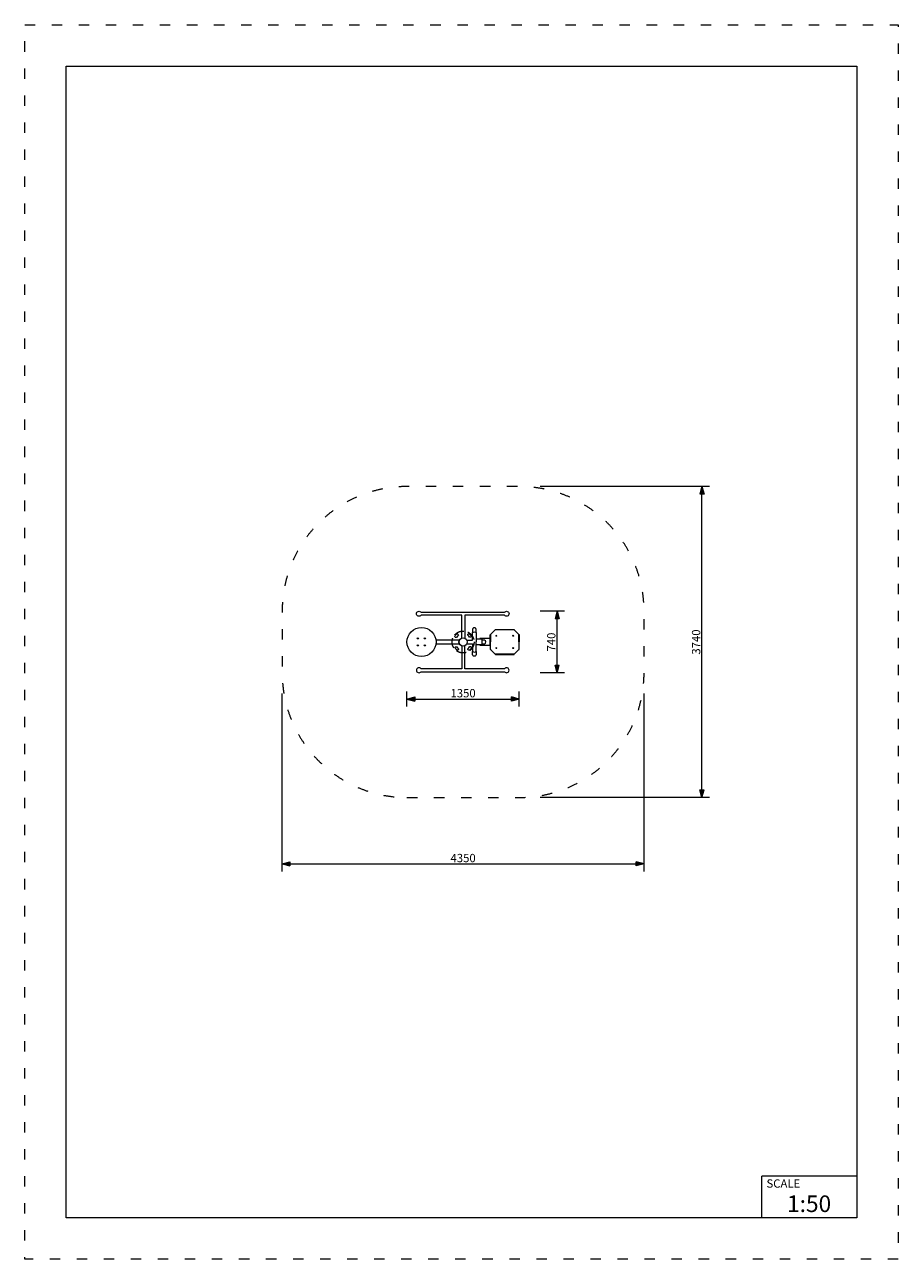
# Model space of a CAD drawing. Units: millimetres. Extents: x 16647 to 27147, y -27722 to -12872.
import ezdxf

# ---------------------------------------------------------------- set-up
doc = ezdxf.new("R2010")
doc.units = ezdxf.units.MM
doc.header["$MEASUREMENT"] = 0
doc.linetypes.add('ACAD_ISO03W100', pattern=[325, 125, -200])
doc.linetypes.add('Krawędzie ukryte', pattern=[170, 120, -50])
for name, color, linetype in [('InerSystem-drawing', 7, 'Continuous'), ('InterSystem-description', 7, 'Continuous'), ('InterSystem-dimension', 7, 'Continuous')]:
    doc.layers.add(name, color=color, linetype=linetype)
doc.styles.add('GENERATED_STYLE_1', font='txt')
doc.dimstyles.new('GENERATED_STYLE__1', dxfattribs={"dimtxt": 100, "dimasz": 91.78744, "dimexe": 0.18, "dimexo": 250, "dimgap": 0.09, "dimtad": 1, "dimtih": 1, "dimtoh": 1, "dimdec": 0, "dimzin": 0, "dimdsep": 46, "dimtxsty": 'GENERATED_STYLE_1', "dimblk": 'ARROWHEAD_5', "dimblk1": 'ARROWHEAD_5', "dimblk2": 'ARROWHEAD_5', "dimcen": 0.09, "dimclrd": 7, "dimclre": 7, "dimclrt": 7, "dimadec": 1, "dimazin": 0, "dimtfac": 1, "dimtdec": 4, "dimtmove": 0, "dimatfit": 3, "dimfxl": 1, "dimtolj": 1, "dimtzin": 0, "dimarcsym": 0})
doc.dimstyles.new('GENERATED_STYLE__2', dxfattribs={"dimtxt": 100, "dimasz": 91.78744, "dimexe": 0.18, "dimexo": 250, "dimgap": 0.09, "dimtad": 1, "dimdec": 0, "dimzin": 0, "dimdsep": 46, "dimtxsty": 'GENERATED_STYLE_1', "dimblk": 'ARROWHEAD_5', "dimblk1": 'ARROWHEAD_5', "dimblk2": 'ARROWHEAD_5', "dimcen": 0.09, "dimclrd": 7, "dimclre": 7, "dimclrt": 7, "dimadec": 1, "dimazin": 0, "dimtfac": 1, "dimtdec": 4, "dimtmove": 0, "dimatfit": 3, "dimfxl": 1, "dimtolj": 1, "dimtzin": 0, "dimarcsym": 0})

# ---------------------------------------------------------------- blocks, each defined once
blk = doc.blocks.new('*D1')
at = {"layer": 'InterSystem-dimension', "linetype": 'Continuous', "lineweight": 13}
for points in [[(21241, -20983), (21335, -21008), (21335, -20958)], [(22591, -20983), (22498, -20958), (22498, -21008)]]:
    blk.add_hatch(color=7, dxfattribs=at).paths.add_polyline_path(points)
at = {"layer": 'InterSystem-dimension', "color": 7, "linetype": 'Continuous', "lineweight": 13}
for p, q in [((21241, -21074), (21241, -20893)), ((22591, -21074), (22591, -20893)), ((21241, -20983), (21335, -20958)), ((21241, -20983), (21335, -21008)), ((21335, -20958), (21335, -21008)), ((21335, -20983), (22498, -20983)), ((22591, -20983), (22498, -20958)), ((22498, -21008), (22498, -20958)), ((22591, -20983), (22498, -21008))]:
    blk.add_line(p, q, dxfattribs=at)
at = {"layer": 'InterSystem-dimension', "color": 7, "lineweight": 13, "insert": (21765, -20963), "char_height": 100, "attachment_point": 7, "style": 'GENERATED_STYLE_1'}
blk.add_mtext('\\A1;{\\pql;\\fArial|b0|i0|c238|p34;1350}', dxfattribs=at)
blk = doc.blocks.new('ARROWHEAD_5')
at = {"linetype": 'Continuous', "lineweight": 0}
blk.add_hatch(color=0, dxfattribs=at).paths.add_polyline_path([(-1, 0.2679), (0, 0), (-1, -0.2679)])
at = {"color": 0, "linetype": 'Continuous', "lineweight": 0}
blk.add_line((0, 0), (-1, 0), dxfattribs=at)
blk = doc.blocks.new('*D3')
at = {"layer": 'InterSystem-dimension', "linetype": 'Continuous', "lineweight": 13}
for points in [[(23046, -19927), (23021, -20020), (23071, -20020)], [(23046, -20667), (23071, -20574), (23021, -20574)]]:
    blk.add_hatch(color=7, dxfattribs=at).paths.add_polyline_path(points)
at = {"layer": 'InterSystem-dimension', "color": 7, "linetype": 'Continuous', "lineweight": 13}
for p, q in [((23136, -19927), (22841, -19927)), ((23046, -19927), (23021, -20020)), ((23071, -20020), (23021, -20020)), ((23046, -19927), (23071, -20020)), ((23046, -20574), (23046, -20020)), ((23046, -20667), (23021, -20574)), ((23021, -20574), (23071, -20574)), ((23046, -20667), (23071, -20574)), ((23136, -20667), (22841, -20667))]:
    blk.add_line(p, q, dxfattribs=at)
at = {"layer": 'InterSystem-dimension', "color": 7, "lineweight": 13, "insert": (23026, -20411), "char_height": 100, "attachment_point": 7, "rotation": 90, "style": 'GENERATED_STYLE_1'}
blk.add_mtext('\\A1;{\\pql;\\fArial|b0|i0|c238|p34;740}', dxfattribs=at)
blk = doc.blocks.new('*D4')
at = {"layer": 'InterSystem-dimension', "linetype": 'Continuous', "lineweight": 13}
for points in [[(19741, -22966), (19835, -22991), (19835, -22941)], [(24091, -22966), (23998, -22941), (23998, -22991)]]:
    blk.add_hatch(color=7, dxfattribs=at).paths.add_polyline_path(points)
at = {"layer": 'InterSystem-dimension', "color": 7, "linetype": 'Continuous', "lineweight": 13}
for p, q in [((19741, -23056), (19741, -20917)), ((24091, -23056), (24091, -20917)), ((19741, -22966), (19835, -22941)), ((19741, -22966), (19835, -22991)), ((19835, -22941), (19835, -22991)), ((19835, -22966), (23998, -22966)), ((24091, -22966), (23998, -22941)), ((23998, -22991), (23998, -22941)), ((24091, -22966), (23998, -22991))]:
    blk.add_line(p, q, dxfattribs=at)
at = {"layer": 'InterSystem-dimension', "color": 7, "lineweight": 13, "insert": (21765, -22946), "char_height": 100, "attachment_point": 7, "style": 'GENERATED_STYLE_1'}
blk.add_mtext('\\A1;{\\pql;\\fArial|b0|i0|c238|p34;4350}', dxfattribs=at)
blk = doc.blocks.new('*D5')
at = {"layer": 'InterSystem-dimension', "linetype": 'Continuous', "lineweight": 13}
for points in [[(24787, -18427), (24762, -18520), (24812, -18520)], [(24787, -22167), (24812, -22074), (24762, -22074)]]:
    blk.add_hatch(color=7, dxfattribs=at).paths.add_polyline_path(points)
at = {"layer": 'InterSystem-dimension', "color": 7, "linetype": 'Continuous', "lineweight": 13}
for p, q in [((24878, -18427), (22841, -18427)), ((24787, -18427), (24762, -18520)), ((24812, -18520), (24762, -18520)), ((24787, -18427), (24812, -18520)), ((24787, -22074), (24787, -18520)), ((24787, -22167), (24762, -22074)), ((24762, -22074), (24812, -22074)), ((24787, -22167), (24812, -22074)), ((24878, -22167), (22841, -22167))]:
    blk.add_line(p, q, dxfattribs=at)
at = {"layer": 'InterSystem-dimension', "color": 7, "lineweight": 13, "insert": (24767, -20449), "char_height": 100, "attachment_point": 7, "rotation": 90, "style": 'GENERATED_STYLE_1'}
blk.add_mtext('\\A1;{\\pql;\\fArial|b0|i0|c238|p34;3740}', dxfattribs=at)

msp = doc.modelspace()

# ---------------------------------------------------------------- linework, layer by layer
at = {"layer": 'InerSystem-drawing', "color": 7, "linetype": 'Continuous', "lineweight": 13, "flags": 128}
for points in [[(21902.5, -20249.3), (21902.5, -19974.1), (21410.9, -19974.1, -3.2187302), (21410.9, -19940.1), (22414, -19940.1, -3.2187302), (22414, -19974.1), (21937.2, -19974.1), (21937.2, -20251.9)], [(21961.7, -20276.6), (22027.2, -20276.6), (22030.6, -20273.4), (22030.6, -20184.1, -0.4404195), (22073.4, -20184.1), (22073.4, -20297.1)], [(22073.4, -20184.1), (22073.4, -20147.8, 1.0664409), (22030.6, -20147.8), (22030.6, -20184.1)], [(22242.2, -20296.2), (22242.2, -20209.9, -0.2090898), (22247.5, -20206.6), (22303.2, -20150.8, -0.179968), (22306.9, -20145.5), (22528.6, -20145.5, -0.1350208), (22531.9, -20150.8), (22586.1, -20205, -0.2076088), (22591.3, -20208.3), (22591.3, -20296.2)], [(21902.5, -20345), (21902.5, -20620.1), (21410.9, -20620.1, 3.2187302), (21410.9, -20654.1), (22414, -20654.1, 3.2187302), (22414, -20620.1), (21937.2, -20620.1), (21937.2, -20342.3)], [(21589.4, -20271.4), (21873.7, -20271.4, 0.2787318), (21873.7, -20322.9), (21589.4, -20322.9)], [(21961.7, -20317.6), (22027.2, -20317.6), (22030.6, -20320.8), (22030.6, -20410.2, 0.4404195), (22073.4, -20410.2), (22073.4, -20297.1)], [(22143.7, -20317.9), (22171.7, -20317.9, 0.8971211), (22171.7, -20274.6), (22143.7, -20274.6)], [(22242.2, -20296.2), (22242.2, -20382.4, 0.2090898), (22247.5, -20385.7), (22303.2, -20441.5, 0.179968), (22306.9, -20446.9), (22528.6, -20446.9, 0.1350208), (22531.9, -20441.5), (22586.1, -20387.4, 0.2076088), (22591.3, -20384.1), (22591.3, -20296.2)], [(22073.4, -20410.2), (22073.4, -20446.4, -1.0664409), (22030.6, -20446.4), (22030.6, -20410.2)]]:
    msp.add_lwpolyline(points, format="xyb", dxfattribs=at)
for points in [[(22586.1, -20296.2), (22586.1, -20205), (22531.9, -20150.8), (22303.2, -20150.8), (22247.5, -20206.6), (22247.5, -20296.2)], [(22073.4, -20327.6), (22143.7, -20327.6), (22143.7, -20264.1), (22073.4, -20264.1)], [(22117.4, -20327.6), (22117.4, -20336.8), (22242.2, -20336.8), (22242.2, -20255.5), (22117.4, -20255.5), (22117.4, -20264.1)], [(22586.1, -20296.2), (22586.1, -20387.4), (22531.9, -20441.5), (22303.2, -20441.5), (22247.5, -20385.7), (22247.5, -20296.2)]]:
    msp.add_lwpolyline(points, dxfattribs=at)
for points in [[(21365.3, -20253.9), (21369, -20247.4), (21376.5, -20247.4), (21380.3, -20253.9), (21376.5, -20260.4), (21369, -20260.4)], [(21365.3, -20338.6), (21369, -20332.1), (21376.5, -20332.1), (21380.3, -20338.6), (21376.5, -20345.1), (21369, -20345.1)], [(21450.1, -20253.9), (21453.9, -20247.4), (21461.4, -20247.4), (21465.2, -20253.9), (21461.4, -20260.4), (21453.9, -20260.4)], [(21450.1, -20338.6), (21453.9, -20332.1), (21461.4, -20332.1), (21465.2, -20338.6), (21461.4, -20345.1), (21453.9, -20345.1)]]:
    msp.add_lwpolyline(points, close=True, dxfattribs=at)
for points in [[(21821.3, -20220, -0.0456032), (21836.8, -20204, -1.0254678), (21856.2, -20220.2, 0.0557193), (21839.3, -20237.5, -1.1106674)], [(21993.4, -20202.1, -0.0456032), (22009.4, -20217.6, -1.0254678), (21993.2, -20237, 0.0557193), (21976, -20220.2, -1.1106674)], [(21839.2, -20392.1, -0.0456032), (21823.2, -20376.6, -1.0254678), (21839.3, -20357.2, 0.0557193), (21856.6, -20374.1, -1.1106674)], [(22011.3, -20374.2, -0.0456032), (21995.8, -20390.2, -1.0254678), (21976.4, -20374.1, 0.0557193), (21993.2, -20356.8, -1.1106674)]]:
    msp.add_lwpolyline(points, format="xyb", close=True, dxfattribs=at)
at = {"layer": 'InerSystem-drawing', "color": 7, "linetype": 'Continuous', "lineweight": 13}
for centre, radius in [((21416.3, -20297.1), 175), ((21916.3, -20297.1), 49.8), ((22315.5, -20222.1), 5.29), ((22519.2, -20222.1), 5.29), ((22315.5, -20370.2), 5.29), ((22519.2, -20370.2), 5.29)]:
    msp.add_circle(centre, radius, dxfattribs=at)
at = {"layer": 'InerSystem-drawing', "color": 7, "linetype": 'Krawędzie ukryte', "lineweight": 13}
msp.add_circle((21916.3, -20297.1), 131.9, dxfattribs=at)
at = {"layer": 'InterSystem-description', "color": 7, "linetype": 'ACAD_ISO03W100', "lineweight": 13, "flags": 128}
msp.add_lwpolyline([(27147, -27722.1), (16647, -27722.1), (16647, -12872.1), (27147, -12872.1)], close=True, dxfattribs=at)
at = {"layer": 'InterSystem-description', "color": 7, "linetype": 'Continuous', "lineweight": 13, "flags": 128}
msp.add_lwpolyline([(26647, -27222.1), (17147, -27222.1), (17147, -13372.1), (26647, -13372.1)], close=True, dxfattribs=at)
at = {"layer": 'InterSystem-description', "color": 7, "linetype": 'ACAD_ISO03W100', "lineweight": 13, "flags": 128}
msp.add_lwpolyline([(21241.3, -22167.1), (22591.3, -22167.1, 0.4142136), (24091.3, -20667.1), (24091.3, -19927.1, 0.4142136), (22591.3, -18427.1), (21241.3, -18427.1, 0.4142136), (19741.3, -19927.1), (19741.3, -20667.1, 0.4142136)], format="xyb", close=True, dxfattribs=at)
at = {"layer": 'InterSystem-description', "color": 7, "linetype": 'Continuous', "lineweight": 13, "flags": 128}
for points in [[(25505.5, -27222.1), (25505.5, -26722.1)], [(26647, -26722.1), (25505.5, -26722.1)]]:
    msp.add_lwpolyline(points, dxfattribs=at)

# ---------------------------------------------------------------- texts
at = {"layer": 'InterSystem-description', "color": 7, "linetype": 'Continuous', "lineweight": 13, "attachment_point": 1, "style": 'GENERATED_STYLE_1'}
for s, insert, char_height in [('\\A1;{\\pql;\\fArial|b0|i0|c238|p34;SCALE}', (25562.7, -26760.6), 100), ('\\A1;{\\pql;\\fArial|b0|i0|c238|p34;1:50}', (25810.2, -26953.5), 200)]:
    msp.add_mtext(s, dxfattribs=dict(at, insert=insert, char_height=char_height))

# ---------------------------------------------------------------- dimensions: what is measured, and where the dimension line sits
at = {"layer": 'InterSystem-dimension', "color": 7, "linetype": 'Continuous', "lineweight": 13}
for base, p1, p2, picture, middle in [((24787.4, -18427.1), (22591.3, -22167.1), (22591.3, -18427.1), '*D5', (24717.4, -20296.4)), ((23045.7, -19927.1), (22591.3, -20667.1), (22591.3, -19927.1), '*D3', (22975.7, -20296.6))]:
    dim = msp.add_linear_dim(base=base, p1=p1, p2=p2, angle=90, dimstyle='GENERATED_STYLE__2', dxfattribs=at)
    dim.commit()
    dim.dimension.update_dxf_attribs({"geometry": picture, "text_midpoint": middle, "dimtype": 160, "text_rotation": 90})
for base, p1, p2, picture, middle in [((24091.3, -22965.6), (19741.3, -20667.1), (24091.3, -20667.1), '*D4', (21917, -22895.6)), ((22591.3, -20983.3), (21241.3, -20667.1), (22591.3, -20667.1), '*D1', (21917, -20913.3))]:
    dim = msp.add_linear_dim(base=base, p1=p1, p2=p2, dimstyle='GENERATED_STYLE__1', dxfattribs=at)
    dim.commit()
    dim.dimension.update_dxf_attribs({"geometry": picture, "text_midpoint": middle, "dimtype": 160})

doc.saveas('drawing.dxf')
